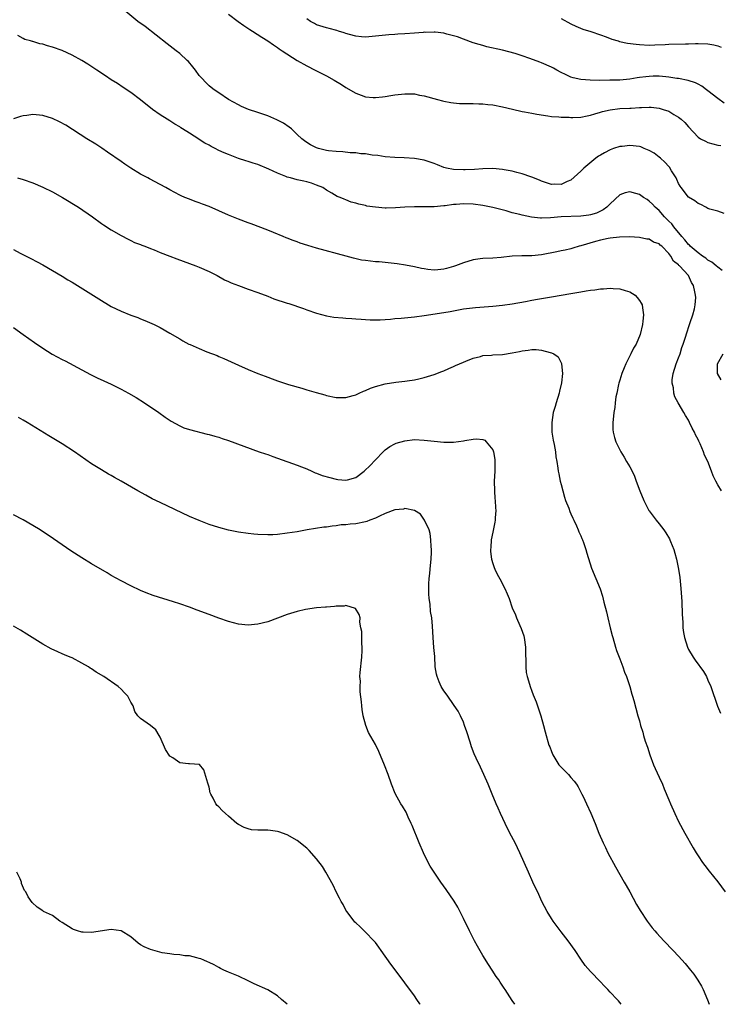
# Model space of a CAD drawing. Units: inches. Extents: x 2589000 to 2592000, y 1548000 to 1551000.
# Drawn here: x 2591132 to 2591276, y 1548000 to 1548201 of the extents above; entities that cross this region are included whole.
import ezdxf

# ---------------------------------------------------------------- set-up
doc = ezdxf.new("R2010")
doc.units = ezdxf.units.IN
doc.header["$MEASUREMENT"] = 0
doc.layers.add('LD25891548_10ft', color=113, linetype='Continuous')

msp = doc.modelspace()

# ---------------------------------------------------------------- linework, layer by layer
at = {"layer": 'LD25891548_10ft'}
for points, elevation in [([(2591276.29, 1548161.71), (2591275, 1548162.19), (2591273.38, 1548162.62), (2591273, 1548162.76), (2591272.55, 1548163), (2591271.58, 1548163.58), (2591271, 1548163.75), (2591270.3, 1548164.3), (2591269, 1548165.06), (2591267.51, 1548167), (2591267.33, 1548167.33), (2591267, 1548167.83), (2591266.65, 1548168.65), (2591266.47, 1548169), (2591265.57, 1548170.43), (2591265.15, 1548171.15), (2591265, 1548171.3), (2591264.21, 1548172.21), (2591263.27, 1548173), (2591263, 1548173.25), (2591262.02, 1548174.02), (2591261, 1548174.6), (2591259.99, 1548175), (2591259.31, 1548175.31), (2591259, 1548175.39), (2591257, 1548175.63), (2591255.44, 1548175.44), (2591255, 1548175.43), (2591253.67, 1548175), (2591253, 1548174.76), (2591251.86, 1548174.14), (2591251, 1548173.65), (2591250.6, 1548173.4), (2591250.06, 1548173), (2591247.62, 1548171), (2591247, 1548170.35), (2591245, 1548168.55), (2591244.23, 1548168.23), (2591243, 1548167.64), (2591241.68, 1548167.68), (2591241, 1548167.66), (2591240.01, 1548168.01), (2591239, 1548168.32), (2591238.54, 1548168.54), (2591237, 1548169.15), (2591236.79, 1548169.21), (2591235, 1548169.85), (2591233.9, 1548170.1), (2591233, 1548170.36), (2591231.33, 1548170.67), (2591231, 1548170.74), (2591229, 1548170.92), (2591227, 1548170.86), (2591225.29, 1548170.71), (2591223.38, 1548170.62), (2591223, 1548170.61), (2591221, 1548170.72), (2591219.57, 1548171), (2591219, 1548171.14), (2591217.68, 1548171.68), (2591217, 1548171.93), (2591216.24, 1548172.24), (2591215, 1548172.62), (2591213, 1548172.98), (2591210.89, 1548173.11), (2591209, 1548173.14), (2591207, 1548173.3), (2591205.54, 1548173.54), (2591204.35, 1548173.65), (2591203, 1548173.88), (2591202.06, 1548173.94), (2591201, 1548174.1), (2591199.86, 1548174.14), (2591198.32, 1548174.32), (2591197, 1548174.37), (2591195.45, 1548174.55), (2591195, 1548174.62), (2591193.38, 1548175), (2591193, 1548175.13), (2591191.77, 1548175.77), (2591191, 1548176.22), (2591190.54, 1548176.54), (2591189.95, 1548177), (2591189, 1548177.87), (2591187.83, 1548179), (2591187.38, 1548179.38), (2591186.2, 1548180.2), (2591184.88, 1548180.88), (2591183, 1548181.66), (2591181.99, 1548181.99), (2591181, 1548182.37), (2591179.08, 1548183), (2591177.61, 1548183.61), (2591177, 1548183.92), (2591175, 1548185.05), (2591173, 1548186.35), (2591172.08, 1548187), (2591171.46, 1548187.46), (2591171, 1548187.83), (2591170.4, 1548188.4), (2591169.43, 1548189.43), (2591169, 1548189.96), (2591168.24, 1548191), (2591167.69, 1548191.69), (2591166.78, 1548192.78), (2591166.56, 1548193), (2591165, 1548194.42), (2591164.28, 1548195), (2591162.42, 1548196.42), (2591157.92, 1548199.92), (2591156.45, 1548201), (2591153.97, 1548203)], 7230), ([(2591175, 1548202.47), (2591176.97, 1548200.97), (2591178.13, 1548200.13), (2591179.32, 1548199.32), (2591179.87, 1548199), (2591181.76, 1548197.76), (2591182.99, 1548196.99), (2591184.2, 1548196.2), (2591185, 1548195.68), (2591185.37, 1548195.37), (2591185.98, 1548195), (2591189, 1548193.02), (2591191, 1548191.9), (2591192.69, 1548191), (2591195, 1548189.84), (2591196.6, 1548189), (2591198.11, 1548188.11), (2591199, 1548187.49), (2591201, 1548186.31), (2591202.07, 1548185.93), (2591203, 1548185.58), (2591204.54, 1548185.46), (2591205, 1548185.4), (2591206.43, 1548185.57), (2591207, 1548185.62), (2591208.17, 1548185.83), (2591209, 1548185.95), (2591211, 1548186.17), (2591211.85, 1548186.15), (2591213, 1548186.15), (2591214.06, 1548185.94), (2591215, 1548185.8), (2591217.71, 1548185), (2591218.73, 1548184.73), (2591219, 1548184.67), (2591220.41, 1548184.41), (2591221, 1548184.34), (2591222.23, 1548184.23), (2591224.18, 1548184.18), (2591225, 1548184.2), (2591226.14, 1548184.14), (2591227, 1548184.13), (2591228, 1548184), (2591229, 1548183.9), (2591231, 1548183.51), (2591233.03, 1548183.03), (2591235, 1548182.58), (2591235.5, 1548182.5), (2591237, 1548182.2), (2591237.99, 1548181.99), (2591240.3, 1548181.7), (2591241, 1548181.56), (2591242.53, 1548181.47), (2591243, 1548181.4), (2591244.61, 1548181.39), (2591245, 1548181.35), (2591245.36, 1548181.36), (2591247, 1548181.44), (2591248.3, 1548181.7), (2591249, 1548181.81), (2591249.88, 1548182.12), (2591251, 1548182.42), (2591251.43, 1548182.57), (2591253, 1548182.94), (2591255, 1548183.18), (2591257, 1548183.25), (2591257.28, 1548183.28), (2591259, 1548183.36), (2591259.4, 1548183.4), (2591261, 1548183.45), (2591261.42, 1548183.42), (2591263, 1548183.25), (2591263.82, 1548183), (2591265, 1548182.61), (2591266.04, 1548181.96), (2591267, 1548181.41), (2591267.52, 1548181), (2591268.3, 1548180.3), (2591269, 1548179.42), (2591271, 1548177.31), (2591271.45, 1548177), (2591272.48, 1548176.48), (2591273, 1548176.23), (2591273.98, 1548175.98), (2591275, 1548175.68), (2591275.61, 1548175.61)], 7240), ([(2591276.3, 1548184.3), (2591275, 1548185.24), (2591273, 1548186.79), (2591272.69, 1548187), (2591271.72, 1548187.72), (2591271, 1548188.16), (2591270.45, 1548188.45), (2591268.94, 1548188.94), (2591267, 1548189.3), (2591266.67, 1548189.33), (2591265, 1548189.62), (2591264.36, 1548189.65), (2591263, 1548189.8), (2591261.79, 1548189.79), (2591261, 1548189.75), (2591260.32, 1548189.68), (2591259, 1548189.5), (2591258.54, 1548189.46), (2591257, 1548189.19), (2591255, 1548189), (2591252.95, 1548188.95), (2591250.92, 1548188.92), (2591248.95, 1548188.95), (2591247, 1548189.13), (2591245.47, 1548189.47), (2591245, 1548189.62), (2591243.85, 1548190.15), (2591243, 1548190.52), (2591242.13, 1548191), (2591241.43, 1548191.43), (2591241, 1548191.64), (2591239, 1548192.52), (2591238.63, 1548192.63), (2591236.59, 1548193.41), (2591235, 1548193.95), (2591233.57, 1548194.43), (2591231, 1548195.13), (2591227.82, 1548195.82), (2591227, 1548196.03), (2591226.24, 1548196.24), (2591225, 1548196.62), (2591223, 1548197.37), (2591221.82, 1548197.82), (2591221, 1548198.06), (2591219.6, 1548198.4), (2591219, 1548198.58), (2591217.24, 1548198.76), (2591217, 1548198.81), (2591215.26, 1548198.74), (2591215, 1548198.76), (2591214.75, 1548198.75), (2591213, 1548198.59), (2591211, 1548198.44), (2591209.63, 1548198.37), (2591209, 1548198.32), (2591207.76, 1548198.24), (2591205, 1548197.96), (2591203, 1548197.8), (2591202.15, 1548197.85), (2591201, 1548197.96), (2591199.72, 1548198.28), (2591199, 1548198.51), (2591198.65, 1548198.65), (2591197.5, 1548199), (2591197.13, 1548199.13), (2591195.56, 1548199.56), (2591195, 1548199.7), (2591193, 1548200.3), (2591192.53, 1548200.53), (2591191.71, 1548201), (2591191, 1548201.5)], 7250), ([(2591243, 1548201.56), (2591245, 1548200.48), (2591246.01, 1548200.01), (2591247.43, 1548199.43), (2591249.06, 1548198.94), (2591251, 1548198.24), (2591252.16, 1548197.84), (2591253.36, 1548197.36), (2591254.64, 1548197), (2591254.91, 1548196.91), (2591256.54, 1548196.54), (2591258.32, 1548196.32), (2591259, 1548196.25), (2591261, 1548196.15), (2591262.17, 1548196.17), (2591264.26, 1548196.26), (2591265, 1548196.31), (2591268.4, 1548196.4), (2591269, 1548196.43), (2591270.46, 1548196.46), (2591271, 1548196.5), (2591273, 1548196.4), (2591274.21, 1548196.21), (2591275, 1548195.97), (2591275.73, 1548195.73)], 7260), ([(2591275.94, 1548150.06), (2591275, 1548150.74), (2591274.67, 1548151), (2591273.79, 1548151.79), (2591273, 1548152.2), (2591272.56, 1548152.56), (2591271.89, 1548153), (2591271, 1548153.64), (2591269.36, 1548155), (2591269.2, 1548155.2), (2591269, 1548155.35), (2591268.3, 1548156.3), (2591267.67, 1548157), (2591266.02, 1548159), (2591265.61, 1548159.61), (2591265, 1548160.16), (2591264.58, 1548160.58), (2591264.12, 1548161), (2591263, 1548162.3), (2591262.2, 1548163), (2591261.65, 1548163.65), (2591261, 1548164.22), (2591260.55, 1548164.55), (2591259.82, 1548165), (2591259, 1548165.58), (2591258.23, 1548165.77), (2591257, 1548166.17), (2591256.09, 1548165.91), (2591255, 1548165.55), (2591253, 1548163.72), (2591252.3, 1548163), (2591251.56, 1548162.44), (2591251, 1548162.16), (2591250.19, 1548161.81), (2591249, 1548161.45), (2591248.63, 1548161.37), (2591247, 1548161.16), (2591243, 1548161), (2591240.84, 1548160.84), (2591239, 1548160.77), (2591238.78, 1548160.78), (2591236.94, 1548160.94), (2591235, 1548161.34), (2591234.51, 1548161.49), (2591233, 1548161.87), (2591231.77, 1548162.23), (2591229, 1548162.94), (2591227, 1548163.34), (2591225, 1548163.61), (2591223, 1548163.67), (2591221.54, 1548163.54), (2591221, 1548163.52), (2591219.26, 1548163.26), (2591219, 1548163.25), (2591217.06, 1548163.06), (2591215.04, 1548163.04), (2591213, 1548163.07), (2591211, 1548162.99), (2591209.15, 1548162.85), (2591207.18, 1548162.82), (2591207, 1548162.82), (2591205, 1548162.98), (2591203.24, 1548163.24), (2591203, 1548163.32), (2591201.61, 1548163.61), (2591201, 1548163.84), (2591200.06, 1548164.06), (2591199, 1548164.51), (2591198.61, 1548164.61), (2591197.79, 1548165), (2591197.21, 1548165.21), (2591196.12, 1548165.88), (2591195, 1548166.5), (2591194.24, 1548167), (2591193, 1548167.53), (2591191.92, 1548167.92), (2591191, 1548168.16), (2591190.35, 1548168.35), (2591189, 1548168.61), (2591187.63, 1548169), (2591187, 1548169.16), (2591186.71, 1548169.29), (2591185, 1548169.94), (2591183.21, 1548170.79), (2591181, 1548171.7), (2591180.03, 1548172.03), (2591179, 1548172.34), (2591178.51, 1548172.51), (2591177, 1548172.99), (2591175, 1548173.74), (2591174.12, 1548174.12), (2591173, 1548174.62), (2591172.24, 1548175), (2591171.42, 1548175.42), (2591171, 1548175.66), (2591170.11, 1548176.11), (2591169, 1548176.83), (2591168.89, 1548176.89), (2591167, 1548178.12), (2591165.6, 1548179), (2591165.24, 1548179.24), (2591165, 1548179.43), (2591164, 1548180), (2591163, 1548180.66), (2591162.41, 1548181), (2591161, 1548181.89), (2591159.42, 1548183), (2591157, 1548184.92), (2591155, 1548186.42), (2591153.47, 1548187.47), (2591152.27, 1548188.27), (2591151, 1548189.07), (2591149.85, 1548189.85), (2591148.07, 1548191), (2591147.44, 1548191.44), (2591146.23, 1548192.23), (2591144.99, 1548192.99), (2591143, 1548194.12), (2591141, 1548195.02), (2591139, 1548195.73), (2591137.99, 1548195.99), (2591137, 1548196.32), (2591136.42, 1548196.42), (2591135, 1548196.86), (2591134.88, 1548196.88), (2591134.48, 1548197), (2591133.32, 1548197.32), (2591133, 1548197.48), (2591131.92, 1548198.08)], 7220), ([(2591275.76, 1548105), (2591275, 1548106.25), (2591274.59, 1548107), (2591274.09, 1548108.09), (2591273.72, 1548109), (2591272.95, 1548111), (2591272.32, 1548112.32), (2591272.09, 1548113), (2591271.42, 1548114.58), (2591271.14, 1548115.14), (2591271, 1548115.48), (2591270.47, 1548116.47), (2591270.24, 1548117), (2591269.8, 1548117.8), (2591269.25, 1548119), (2591269, 1548119.46), (2591268.38, 1548120.38), (2591268.05, 1548121), (2591266.92, 1548123), (2591266.2, 1548124.2), (2591266.01, 1548125), (2591265.94, 1548126.06), (2591265.68, 1548127), (2591265.71, 1548127.71), (2591265.89, 1548129), (2591266.53, 1548131), (2591267, 1548132.17), (2591267.29, 1548133), (2591267.69, 1548134.31), (2591267.95, 1548135), (2591268.41, 1548136.41), (2591268.67, 1548137.33), (2591269.18, 1548138.82), (2591269.4, 1548139.4), (2591269.91, 1548141), (2591270.24, 1548142.24), (2591270.37, 1548143), (2591270.51, 1548144.51), (2591270.48, 1548145), (2591270.32, 1548145.68), (2591270.06, 1548147), (2591269.61, 1548147.61), (2591269.01, 1548149), (2591267.19, 1548151), (2591267.08, 1548151.08), (2591267, 1548151.19), (2591265.96, 1548151.96), (2591265.4, 1548153), (2591265, 1548153.53), (2591263.55, 1548155), (2591263.23, 1548155.23), (2591263, 1548155.52), (2591261.84, 1548155.84), (2591261, 1548156.43), (2591260.48, 1548156.48), (2591259, 1548156.83), (2591256.94, 1548156.94), (2591254.89, 1548156.89), (2591253, 1548156.68), (2591252.63, 1548156.63), (2591251, 1548156.26), (2591250, 1548156), (2591247, 1548155.08), (2591246.68, 1548155), (2591245.39, 1548154.61), (2591245, 1548154.5), (2591243.78, 1548154.22), (2591243, 1548154.07), (2591242.12, 1548153.88), (2591239, 1548153.29), (2591237, 1548153.08), (2591234.96, 1548153.04), (2591233, 1548152.96), (2591230.73, 1548152.73), (2591229, 1548152.6), (2591227, 1548152.48), (2591226.41, 1548152.41), (2591225, 1548152.21), (2591223, 1548151.64), (2591221.38, 1548151), (2591221, 1548150.88), (2591219.52, 1548150.48), (2591219, 1548150.31), (2591217.78, 1548150.22), (2591217, 1548150.12), (2591215.71, 1548150.29), (2591215, 1548150.37), (2591214.46, 1548150.46), (2591213, 1548150.79), (2591211.16, 1548151.16), (2591209.43, 1548151.43), (2591207.65, 1548151.65), (2591207, 1548151.69), (2591205.81, 1548151.81), (2591205, 1548151.85), (2591203, 1548152.07), (2591202.2, 1548152.2), (2591200.55, 1548152.55), (2591199.02, 1548153), (2591193, 1548154.61), (2591191.17, 1548155.17), (2591189.66, 1548155.66), (2591189, 1548155.92), (2591188.19, 1548156.19), (2591187, 1548156.68), (2591186.76, 1548156.76), (2591186.16, 1548157), (2591184.18, 1548157.82), (2591183, 1548158.28), (2591179.58, 1548159.58), (2591179, 1548159.78), (2591177, 1548160.53), (2591175, 1548161.36), (2591173, 1548162.26), (2591171, 1548163.11), (2591169.65, 1548163.65), (2591169, 1548163.88), (2591168.19, 1548164.19), (2591167, 1548164.61), (2591166.06, 1548165), (2591165.33, 1548165.33), (2591165, 1548165.48), (2591163, 1548166.53), (2591162.14, 1548167), (2591161, 1548167.67), (2591158.82, 1548168.82), (2591158.46, 1548169), (2591157, 1548169.78), (2591155, 1548170.95), (2591153.79, 1548171.79), (2591153, 1548172.31), (2591150.27, 1548174.27), (2591149.07, 1548175.07), (2591147.86, 1548175.86), (2591146.01, 1548177), (2591141.74, 1548179.74), (2591140.45, 1548180.45), (2591139, 1548181.13), (2591137, 1548181.77), (2591135, 1548181.96), (2591133.77, 1548181.77), (2591133, 1548181.67), (2591132.45, 1548181.55), (2591131, 1548181.08)], 7210), ([(2591131.81, 1548169), (2591133, 1548168.68), (2591135, 1548167.95), (2591137, 1548167.09), (2591139, 1548166.11), (2591141.02, 1548165), (2591144.33, 1548163), (2591147.19, 1548161), (2591149, 1548159.69), (2591149.41, 1548159.41), (2591151, 1548158.38), (2591153, 1548157.23), (2591154.45, 1548156.45), (2591155, 1548156.22), (2591155.79, 1548155.79), (2591157, 1548155.36), (2591157.24, 1548155.24), (2591157.89, 1548155), (2591159, 1548154.53), (2591159.75, 1548154.25), (2591161, 1548153.74), (2591162.95, 1548153), (2591164.42, 1548152.42), (2591168.27, 1548151), (2591169, 1548150.72), (2591171, 1548149.82), (2591172.63, 1548149), (2591174.16, 1548148.16), (2591175, 1548147.8), (2591175.54, 1548147.54), (2591177, 1548146.97), (2591179, 1548146.23), (2591181, 1548145.54), (2591183, 1548144.8), (2591184.28, 1548144.28), (2591187, 1548143.37), (2591187.29, 1548143.29), (2591190.3, 1548142.3), (2591191, 1548142.03), (2591193, 1548141.33), (2591195, 1548140.79), (2591196.54, 1548140.54), (2591198.36, 1548140.36), (2591199, 1548140.32), (2591200.21, 1548140.21), (2591201, 1548140.18), (2591202.07, 1548140.07), (2591203, 1548140.03), (2591203.97, 1548139.97), (2591205.98, 1548139.98), (2591207, 1548140.06), (2591208.11, 1548140.11), (2591209, 1548140.21), (2591210.3, 1548140.3), (2591213, 1548140.59), (2591215, 1548140.87), (2591219, 1548141.48), (2591220.3, 1548141.7), (2591222.03, 1548142.03), (2591223, 1548142.19), (2591225.5, 1548142.5), (2591229, 1548142.76), (2591231.03, 1548142.97), (2591233, 1548143.24), (2591235.72, 1548143.72), (2591237, 1548143.98), (2591238.18, 1548144.18), (2591239, 1548144.36), (2591240.6, 1548144.6), (2591241, 1548144.68), (2591245, 1548145.32), (2591247, 1548145.69), (2591248.13, 1548145.87), (2591249, 1548146.05), (2591249.88, 1548146.12), (2591251, 1548146.33), (2591251.68, 1548146.32), (2591253, 1548146.46), (2591253.62, 1548146.38), (2591255, 1548146.28), (2591256.06, 1548145.94), (2591257, 1548145.66), (2591258.12, 1548145), (2591258.56, 1548144.56), (2591259, 1548143.95), (2591259.38, 1548143.38), (2591259.56, 1548143), (2591259.6, 1548142.4), (2591259.8, 1548141), (2591259.69, 1548139.69), (2591259.62, 1548139), (2591259.15, 1548137), (2591258.3, 1548135), (2591257.81, 1548134.19), (2591257.22, 1548133), (2591257, 1548132.59), (2591256.21, 1548131), (2591255.84, 1548130.16), (2591255.4, 1548129), (2591255, 1548127.62), (2591254.8, 1548127), (2591254.72, 1548126.72), (2591254.35, 1548125), (2591254.2, 1548124.2), (2591254.04, 1548123), (2591253.97, 1548122.03), (2591253.79, 1548121), (2591253.6, 1548119.6), (2591253.58, 1548119), (2591253.57, 1548117.57), (2591253.62, 1548117), (2591253.91, 1548115.91), (2591254.2, 1548115), (2591255.19, 1548113), (2591255.9, 1548111.9), (2591256.38, 1548111), (2591257, 1548109.92), (2591257.48, 1548109), (2591257.98, 1548107.98), (2591258.36, 1548107), (2591259.07, 1548105), (2591259.86, 1548103), (2591260.93, 1548101), (2591261, 1548100.9), (2591261.8, 1548099.8), (2591262.39, 1548099), (2591263, 1548098.22), (2591263.99, 1548097), (2591264.41, 1548096.41), (2591265.15, 1548095.15), (2591265.23, 1548095), (2591265.35, 1548094.65), (2591266.01, 1548093), (2591266.25, 1548092.25), (2591266.57, 1548091), (2591266.99, 1548088.99), (2591267.25, 1548087.25), (2591267.48, 1548085), (2591267.63, 1548082.37), (2591267.71, 1548079.71), (2591267.84, 1548078.16), (2591267.9, 1548077), (2591268.02, 1548076.02), (2591268.18, 1548075), (2591268.79, 1548073), (2591269, 1548072.57), (2591269.96, 1548071), (2591270.4, 1548070.4), (2591272.07, 1548068.07), (2591272.68, 1548067), (2591273, 1548066.31), (2591273.59, 1548065), (2591274.96, 1548060.96), (2591275.56, 1548059.56)], 7200), ([(2591131, 1548154.32), (2591132.39, 1548153.61), (2591134.54, 1548152.54), (2591135.85, 1548151.85), (2591137, 1548151.23), (2591139, 1548150.08), (2591141, 1548148.89), (2591142.16, 1548148.16), (2591143, 1548147.68), (2591144.11, 1548147), (2591149, 1548143.89), (2591150.45, 1548143), (2591151, 1548142.69), (2591153, 1548141.73), (2591155, 1548140.94), (2591156.44, 1548140.44), (2591157, 1548140.19), (2591157.86, 1548139.86), (2591159.8, 1548139), (2591161, 1548138.41), (2591163, 1548137.27), (2591165, 1548136.05), (2591165.67, 1548135.67), (2591166.88, 1548135), (2591167.11, 1548134.89), (2591169, 1548134.07), (2591170.56, 1548133.44), (2591172.64, 1548132.64), (2591173, 1548132.47), (2591174.05, 1548132.05), (2591177, 1548130.69), (2591179, 1548129.82), (2591181, 1548129), (2591182.47, 1548128.47), (2591183, 1548128.25), (2591183.93, 1548127.93), (2591185, 1548127.49), (2591186.41, 1548127), (2591187.27, 1548126.73), (2591189.97, 1548125.97), (2591191, 1548125.66), (2591192.88, 1548125.12), (2591194.64, 1548124.64), (2591195, 1548124.51), (2591197, 1548124.08), (2591198.06, 1548124.06), (2591199, 1548124.08), (2591200.5, 1548124.5), (2591201, 1548124.66), (2591201.71, 1548125), (2591202.61, 1548125.39), (2591203, 1548125.53), (2591204.02, 1548125.98), (2591205, 1548126.34), (2591207, 1548126.88), (2591209.22, 1548127.22), (2591211, 1548127.41), (2591211.5, 1548127.5), (2591213, 1548127.7), (2591213.92, 1548127.92), (2591215, 1548128.15), (2591217, 1548128.79), (2591218.59, 1548129.41), (2591219, 1548129.55), (2591220, 1548130), (2591221, 1548130.41), (2591221.39, 1548130.61), (2591223, 1548131.34), (2591223.53, 1548131.53), (2591225, 1548132.15), (2591226.47, 1548132.47), (2591227, 1548132.64), (2591228.76, 1548132.76), (2591229, 1548132.8), (2591231, 1548132.89), (2591233, 1548133.2), (2591234.49, 1548133.51), (2591235, 1548133.64), (2591236.27, 1548133.73), (2591237, 1548133.88), (2591237.9, 1548133.9), (2591239, 1548133.74), (2591240.73, 1548133.27), (2591241, 1548133.25), (2591241.49, 1548133), (2591242.39, 1548132.39), (2591243.06, 1548131.06), (2591243.05, 1548130.95), (2591243.24, 1548129), (2591243.07, 1548127.07), (2591242.65, 1548125.35), (2591242.61, 1548125), (2591241.98, 1548123), (2591241.78, 1548122.22), (2591241.38, 1548121), (2591241.05, 1548119), (2591241.09, 1548117), (2591241.34, 1548115.34), (2591241.56, 1548114.44), (2591241.81, 1548113), (2591241.92, 1548111.92), (2591242.13, 1548111), (2591242.34, 1548109.66), (2591242.41, 1548109), (2591242.49, 1548108.49), (2591242.8, 1548107), (2591243, 1548106.27), (2591243.3, 1548105), (2591243.67, 1548103.67), (2591243.91, 1548103), (2591244.53, 1548101.47), (2591244.77, 1548100.77), (2591245, 1548100.32), (2591245.38, 1548099.38), (2591245.58, 1548099), (2591246.14, 1548097.86), (2591246.5, 1548097), (2591246.63, 1548096.63), (2591247, 1548095.83), (2591247.23, 1548095.23), (2591247.36, 1548095), (2591247.59, 1548094.41), (2591248.05, 1548093), (2591248.23, 1548092.23), (2591249.21, 1548089.21), (2591250.97, 1548084.97), (2591251.45, 1548083.45), (2591251.74, 1548082.26), (2591252.25, 1548080.25), (2591252.54, 1548079), (2591253.03, 1548077), (2591253.44, 1548075.44), (2591253.53, 1548075), (2591254.11, 1548073), (2591254.32, 1548072.32), (2591255, 1548070.65), (2591255.62, 1548069), (2591255.95, 1548067.95), (2591256.35, 1548067), (2591257.01, 1548065), (2591257.43, 1548063.43), (2591257.6, 1548063), (2591257.88, 1548062.13), (2591258.7, 1548059), (2591259, 1548057.98), (2591259.23, 1548057), (2591259.66, 1548055.66), (2591259.82, 1548055), (2591260.17, 1548053.83), (2591260.61, 1548052.61), (2591261.1, 1548051), (2591261.86, 1548049), (2591262.2, 1548048.2), (2591263, 1548046.45), (2591263.69, 1548045), (2591264.07, 1548044.07), (2591265, 1548041.78), (2591265.33, 1548041), (2591266.25, 1548039), (2591267, 1548037.41), (2591268.28, 1548035), (2591269.97, 1548031.97), (2591270.57, 1548031), (2591271, 1548030.33), (2591271.9, 1548029), (2591272.36, 1548028.36), (2591273.23, 1548027.23), (2591275, 1548025.02), (2591276.5, 1548023)], 7190), ([(2591131, 1548138.37), (2591133, 1548137), (2591134.16, 1548136.16), (2591135.33, 1548135.33), (2591137, 1548134.19), (2591138.96, 1548132.96), (2591141, 1548131.85), (2591141.57, 1548131.57), (2591145, 1548129.77), (2591146.79, 1548128.79), (2591148.11, 1548128.11), (2591149.47, 1548127.47), (2591151, 1548126.78), (2591153, 1548125.82), (2591154.51, 1548125), (2591156.08, 1548124.08), (2591157.8, 1548123), (2591160.74, 1548121), (2591162.06, 1548120.06), (2591163.26, 1548119.26), (2591165, 1548118.27), (2591165.88, 1548117.88), (2591167, 1548117.51), (2591170.6, 1548116.59), (2591171, 1548116.52), (2591172.16, 1548116.16), (2591173, 1548115.96), (2591173.7, 1548115.71), (2591175, 1548115.31), (2591181.26, 1548113), (2591182.54, 1548112.54), (2591183, 1548112.4), (2591184.03, 1548112.03), (2591185, 1548111.71), (2591189, 1548110.28), (2591189.9, 1548109.9), (2591191, 1548109.47), (2591192.03, 1548109), (2591192.71, 1548108.71), (2591193, 1548108.63), (2591194.16, 1548108.16), (2591195.7, 1548107.7), (2591197, 1548107.36), (2591197.35, 1548107.35), (2591199, 1548107.17), (2591199.28, 1548107.28), (2591201, 1548107.73), (2591202.71, 1548109), (2591202.87, 1548109.13), (2591203.87, 1548110.13), (2591205, 1548111.36), (2591206.58, 1548113), (2591206.79, 1548113.21), (2591207, 1548113.38), (2591207.94, 1548114.06), (2591209, 1548114.62), (2591209.26, 1548114.74), (2591211, 1548115.25), (2591213, 1548115.47), (2591215, 1548115.39), (2591217, 1548115.16), (2591219, 1548114.95), (2591221, 1548114.95), (2591223, 1548115.21), (2591223.3, 1548115.3), (2591225, 1548115.57), (2591225.65, 1548115.65), (2591227, 1548115.47), (2591227.36, 1548115.36), (2591227.67, 1548115), (2591229, 1548113.39), (2591229.13, 1548113), (2591229.43, 1548111.43), (2591229.42, 1548111), (2591229.44, 1548109.44), (2591229.4, 1548109), (2591229.31, 1548107), (2591229.35, 1548105), (2591229.45, 1548103.45), (2591229.51, 1548103), (2591229.55, 1548101.55), (2591229.61, 1548101), (2591229.49, 1548099.49), (2591229.48, 1548099), (2591229.42, 1548098.58), (2591229, 1548096.55), (2591228.71, 1548095), (2591228.59, 1548093.41), (2591228.55, 1548093), (2591228.56, 1548092.56), (2591228.74, 1548091), (2591229, 1548090.14), (2591229.29, 1548089.29), (2591229.42, 1548089), (2591229.94, 1548087.94), (2591230.46, 1548087), (2591231.5, 1548085), (2591231.92, 1548083.92), (2591232.33, 1548083), (2591233, 1548081.09), (2591233.64, 1548079.64), (2591233.89, 1548079), (2591234.56, 1548077.44), (2591234.84, 1548076.84), (2591235.33, 1548075.33), (2591235.41, 1548075), (2591235.69, 1548073), (2591235.69, 1548071.69), (2591235.75, 1548070.25), (2591235.74, 1548069), (2591235.87, 1548067.87), (2591236.06, 1548067), (2591236.53, 1548065.47), (2591236.66, 1548065), (2591237, 1548064), (2591237.29, 1548063.29), (2591237.85, 1548061.85), (2591238.39, 1548060.39), (2591238.85, 1548059), (2591239.4, 1548057), (2591239.72, 1548055.72), (2591240.5, 1548053), (2591240.66, 1548052.66), (2591241, 1548051.69), (2591241.26, 1548051), (2591242.54, 1548049), (2591243, 1548048.48), (2591244.46, 1548047), (2591245, 1548046.41), (2591245.65, 1548045.65), (2591246.12, 1548045), (2591246.45, 1548044.45), (2591247.24, 1548043), (2591247.48, 1548042.52), (2591248.2, 1548041), (2591249.08, 1548039.08), (2591249.94, 1548037), (2591250.72, 1548035), (2591251.57, 1548033), (2591252.04, 1548032.04), (2591252.53, 1548031), (2591254.11, 1548028.11), (2591255.88, 1548025), (2591256.27, 1548024.27), (2591257.02, 1548022.98), (2591258.42, 1548020.42), (2591259.16, 1548019.16), (2591260.6, 1548017), (2591261.63, 1548015.63), (2591262.15, 1548015), (2591262.55, 1548014.55), (2591263.95, 1548013), (2591265.92, 1548011), (2591267, 1548009.86), (2591268.37, 1548008.37), (2591269.43, 1548007), (2591270.13, 1548006.13), (2591270.92, 1548004.92), (2591271.69, 1548003.69), (2591272.04, 1548003), (2591272.92, 1548000.92), (2591273.25, 1548000)], 7180), ([(2591275.68, 1548127.68), (2591274.96, 1548129), (2591274.98, 1548131), (2591276.12, 1548133)], 7220), ([(2591255.28, 1548000), (2591254.7, 1548000.7), (2591254.42, 1548001), (2591253, 1548002.48), (2591252.52, 1548003), (2591251.75, 1548003.75), (2591251, 1548004.59), (2591249, 1548006.7), (2591247.92, 1548007.92), (2591247, 1548009.23), (2591245.83, 1548011), (2591244.42, 1548013), (2591243, 1548014.84), (2591241.37, 1548017), (2591241, 1548017.55), (2591240.1, 1548019), (2591239.07, 1548021), (2591238.43, 1548022.43), (2591237.23, 1548025), (2591236.32, 1548027), (2591234.57, 1548031), (2591233.57, 1548033), (2591232.49, 1548035), (2591231.51, 1548037), (2591230.61, 1548039), (2591230.13, 1548040.13), (2591229.72, 1548041), (2591228.87, 1548043), (2591228.34, 1548044.34), (2591228.06, 1548045), (2591227.2, 1548047), (2591226.47, 1548048.47), (2591225.64, 1548050.36), (2591225.22, 1548051.22), (2591224.68, 1548052.68), (2591224.4, 1548053.6), (2591223.7, 1548055.7), (2591223.25, 1548057), (2591223, 1548057.66), (2591222.41, 1548059), (2591221.93, 1548059.93), (2591221.13, 1548061.13), (2591221, 1548061.28), (2591219.79, 1548063), (2591219.5, 1548063.5), (2591219, 1548064.13), (2591218.48, 1548065), (2591218.04, 1548065.96), (2591217.61, 1548067), (2591217.53, 1548067.53), (2591217.22, 1548069), (2591217.13, 1548071.13), (2591216.98, 1548072.98), (2591216.79, 1548075), (2591216.66, 1548077.34), (2591216.54, 1548079), (2591216.31, 1548080.31), (2591216.18, 1548081.82), (2591216, 1548083), (2591215.95, 1548083.95), (2591215.91, 1548085), (2591215.93, 1548086.07), (2591216.01, 1548087), (2591216.17, 1548088.17), (2591216.29, 1548089.71), (2591216.44, 1548091), (2591216.49, 1548092.49), (2591216.48, 1548093), (2591216.39, 1548093.61), (2591216.34, 1548095), (2591216.24, 1548096.24), (2591215.98, 1548097), (2591215.12, 1548098.88), (2591215.08, 1548099), (2591214.24, 1548100.24), (2591212.99, 1548100.99), (2591211, 1548101.38), (2591210.74, 1548101.26), (2591209, 1548101.1), (2591207, 1548100.34), (2591205.85, 1548099.85), (2591205, 1548099.42), (2591203.88, 1548099), (2591203.28, 1548098.72), (2591203, 1548098.64), (2591201, 1548098.22), (2591199.83, 1548098.17), (2591199, 1548098.02), (2591197.98, 1548098.02), (2591197, 1548097.83), (2591196.2, 1548097.8), (2591195, 1548097.57), (2591194.46, 1548097.54), (2591191.05, 1548097), (2591189, 1548096.63), (2591187, 1548096.31), (2591185, 1548096.06), (2591184.01, 1548096.01), (2591183, 1548095.97), (2591181, 1548096.07), (2591180.17, 1548096.17), (2591179, 1548096.29), (2591177, 1548096.57), (2591174.96, 1548096.96), (2591173, 1548097.47), (2591171, 1548098.14), (2591169, 1548098.93), (2591167, 1548099.78), (2591161, 1548102.58), (2591159.39, 1548103.39), (2591158.09, 1548104.09), (2591156.45, 1548105), (2591153.03, 1548106.97), (2591151.7, 1548107.7), (2591151, 1548108.11), (2591150.42, 1548108.42), (2591149, 1548109.26), (2591147, 1548110.55), (2591143.46, 1548113), (2591141, 1548114.61), (2591138.26, 1548116.26), (2591133.82, 1548119), (2591133, 1548119.48), (2591132.01, 1548120.01)], 7170), ([(2591233.54, 1548000), (2591233, 1548000.79), (2591231.55, 1548003), (2591231.32, 1548003.32), (2591230.52, 1548004.52), (2591230.22, 1548005), (2591229.72, 1548005.72), (2591228.89, 1548007), (2591228.13, 1548008.13), (2591227, 1548010), (2591225.89, 1548011.89), (2591225.29, 1548013), (2591224.25, 1548015), (2591223, 1548017.57), (2591221.84, 1548019.84), (2591221.1, 1548021.1), (2591219.5, 1548023.5), (2591218.4, 1548025), (2591217.01, 1548027), (2591216.24, 1548028.24), (2591215.82, 1548029), (2591214.82, 1548031), (2591213.95, 1548033), (2591212.55, 1548036.55), (2591212.35, 1548037), (2591211.74, 1548038.26), (2591211.28, 1548039.28), (2591210.54, 1548040.54), (2591210.24, 1548041), (2591209.08, 1548043.08), (2591208.33, 1548045), (2591207.62, 1548047), (2591206.9, 1548048.9), (2591205.71, 1548051.71), (2591205, 1548053.1), (2591203.6, 1548055.6), (2591203.07, 1548057), (2591202.54, 1548059), (2591202.3, 1548060.3), (2591202.23, 1548061), (2591202.18, 1548061.82), (2591201.91, 1548063.91), (2591201.9, 1548065), (2591201.95, 1548066.05), (2591201.86, 1548067), (2591201.87, 1548067.87), (2591202.21, 1548071), (2591202.32, 1548072.32), (2591202.32, 1548073), (2591202.21, 1548073.79), (2591202.22, 1548076.22), (2591202.05, 1548077), (2591201.83, 1548078.17), (2591201.87, 1548079), (2591201.71, 1548079.71), (2591200.97, 1548080.97), (2591199, 1548081.53), (2591198.61, 1548081.39), (2591197, 1548081.41), (2591196.68, 1548081.32), (2591195, 1548081.24), (2591194.8, 1548081.2), (2591193, 1548081.05), (2591190.73, 1548080.73), (2591189, 1548080.34), (2591187, 1548079.71), (2591183, 1548078.23), (2591181, 1548077.7), (2591179, 1548077.51), (2591177, 1548077.73), (2591175, 1548078.27), (2591173, 1548078.95), (2591171, 1548079.69), (2591168.6, 1548080.6), (2591167, 1548081.19), (2591165, 1548081.88), (2591163.7, 1548082.3), (2591159.59, 1548083.59), (2591158.15, 1548084.15), (2591157, 1548084.62), (2591155, 1548085.55), (2591153, 1548086.58), (2591151, 1548087.71), (2591150.2, 1548088.2), (2591147, 1548090.09), (2591145, 1548091.31), (2591142.75, 1548092.75), (2591139.18, 1548095.18), (2591136.47, 1548097), (2591135, 1548097.93), (2591133, 1548099.07), (2591131, 1548100.11)], 7160), ([(2591214.14, 1548000), (2591214.09, 1548000.09), (2591213.51, 1548001), (2591213, 1548001.74), (2591209.06, 1548007.06), (2591208.2, 1548008.2), (2591206.18, 1548011), (2591205.7, 1548011.7), (2591205, 1548012.62), (2591204.68, 1548013), (2591203, 1548014.78), (2591201.87, 1548015.87), (2591201, 1548016.66), (2591200.83, 1548016.83), (2591200.69, 1548017), (2591199.17, 1548019), (2591199, 1548019.27), (2591198.39, 1548020.39), (2591198.02, 1548021), (2591197.7, 1548021.7), (2591196.99, 1548023), (2591196.38, 1548024.38), (2591194.91, 1548027), (2591194.18, 1548028.18), (2591193, 1548029.76), (2591191.47, 1548031.47), (2591191, 1548031.92), (2591190.41, 1548032.41), (2591189.63, 1548033), (2591189, 1548033.49), (2591187, 1548034.67), (2591185.28, 1548035.28), (2591185, 1548035.37), (2591183.54, 1548035.54), (2591183, 1548035.62), (2591181.59, 1548035.59), (2591181, 1548035.64), (2591179.7, 1548035.7), (2591179, 1548035.86), (2591178.15, 1548036.15), (2591177, 1548036.76), (2591176.68, 1548037), (2591175, 1548038.48), (2591174.39, 1548039), (2591173.66, 1548039.66), (2591173, 1548040.37), (2591172.66, 1548040.66), (2591172.4, 1548041), (2591171.84, 1548042.16), (2591171.35, 1548043), (2591171.25, 1548043.25), (2591171, 1548044.43), (2591170.85, 1548045), (2591170.77, 1548045.23), (2591169.96, 1548047.96), (2591169.03, 1548049.03), (2591167, 1548049.2), (2591166.8, 1548049.2), (2591165, 1548049.4), (2591163.61, 1548050.39), (2591163, 1548050.77), (2591162.09, 1548052.09), (2591161, 1548054.66), (2591160.78, 1548055), (2591160.13, 1548056.13), (2591159, 1548057.04), (2591157, 1548058.44), (2591156.47, 1548059), (2591155.86, 1548059.86), (2591155.49, 1548061), (2591155, 1548061.76), (2591154.39, 1548063), (2591153.7, 1548063.7), (2591153, 1548064.46), (2591152.44, 1548065), (2591149.5, 1548067), (2591147.93, 1548067.93), (2591147, 1548068.57), (2591146.73, 1548068.73), (2591146.34, 1548069), (2591145, 1548069.78), (2591143, 1548070.83), (2591142.62, 1548071), (2591141.46, 1548071.46), (2591141, 1548071.68), (2591140.06, 1548072.06), (2591138.72, 1548072.72), (2591137, 1548073.66), (2591133.72, 1548075.72), (2591132.48, 1548076.48), (2591131, 1548077.32)], 7150), ([(2591186.95, 1548000), (2591185.84, 1548001), (2591185, 1548001.72), (2591183, 1548002.94), (2591180.22, 1548004.22), (2591179, 1548004.81), (2591177, 1548005.73), (2591175, 1548006.57), (2591174.05, 1548007), (2591173.35, 1548007.35), (2591173, 1548007.5), (2591172.05, 1548008.05), (2591171, 1548008.54), (2591170.7, 1548008.7), (2591169.95, 1548009), (2591169.31, 1548009.31), (2591169, 1548009.4), (2591168.51, 1548009.49), (2591167, 1548009.89), (2591166.06, 1548009.94), (2591165, 1548010.11), (2591163.82, 1548010.18), (2591163, 1548010.33), (2591161.45, 1548010.55), (2591159, 1548011.18), (2591157.76, 1548011.76), (2591157, 1548012.19), (2591156.5, 1548012.5), (2591155, 1548013.79), (2591153, 1548015.04), (2591151, 1548015.3), (2591147, 1548014.66), (2591145.27, 1548014.73), (2591145, 1548014.73), (2591144.1, 1548015), (2591143.3, 1548015.3), (2591143, 1548015.45), (2591141, 1548016.73), (2591140.51, 1548017), (2591139, 1548018.18), (2591137.17, 1548019), (2591137, 1548019.13), (2591135.84, 1548019.84), (2591134.82, 1548020.82), (2591133.99, 1548021.99), (2591133.56, 1548023), (2591133.3, 1548023.3), (2591132.68, 1548024.68), (2591132.64, 1548025), (2591132.37, 1548025.63), (2591131.68, 1548027)], 7140)]:
    msp.add_lwpolyline(points, dxfattribs=dict(at, elevation=elevation))

doc.saveas('drawing.dxf')
